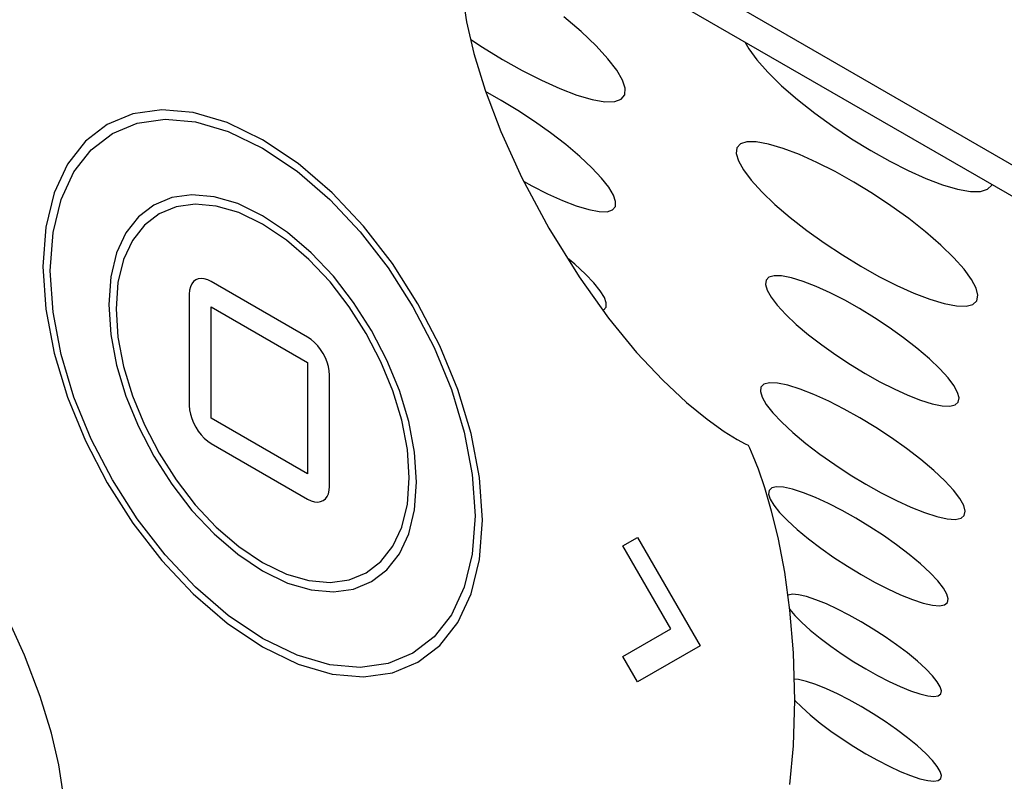
# Model space of a CAD drawing. Extents: x 0.6 to 73.6, y 1.3 to 52.9.
# Drawn here: x 26 to 26.8, y 47.3 to 47.9 of the extents above; entities that cross this region are included whole.
import ezdxf

# ---------------------------------------------------------------- set-up
doc = ezdxf.new("R2010")
doc.units = 0
doc.header["$LTSCALE"] = 1.5
doc.header["$MEASUREMENT"] = 0
doc.layers.get('0').update_dxf_attribs({"linetype": 'CONTINUOUS'})
doc.layers.add('LABEL', color=2, linetype='CONTINUOUS')

msp = doc.modelspace()

# ---------------------------------------------------------------- linework, layer by layer
for p, q in [((24.6236, 49.04622), (28.75625, 46.6605)), ((24.63946, 49.01118), (28.77211, 46.62545))]:
    msp.add_line(p, q)
at = {"layer": 'LABEL'}
for p, q in [((26.37252, 47.91474), (26.37602, 47.89311)), ((26.37602, 47.89311), (26.38202, 47.86715)), ((26.47012, 47.88511), (26.4558, 47.89739)), ((26.48234, 47.87347), (26.47012, 47.88511)), ((26.37934, 47.87874), (26.38896, 47.87238)), ((26.6047, 47.87667), (26.60785, 47.87086)), ((26.38202, 47.86715), (26.39115, 47.83703)), ((26.38896, 47.87238), (26.40544, 47.86231)), ((26.49208, 47.86288), (26.48234, 47.87347)), ((26.60785, 47.87086), (26.6145, 47.86183)), ((26.40544, 47.86231), (26.42175, 47.85315)), ((26.49932, 47.85345), (26.49208, 47.86288)), ((26.6145, 47.86183), (26.62353, 47.85174)), ((26.42175, 47.85315), (26.43758, 47.84509)), ((26.50405, 47.84529), (26.49932, 47.85345)), ((26.62353, 47.85174), (26.63491, 47.84069)), ((26.43758, 47.84509), (26.45262, 47.8383)), ((26.50627, 47.83851), (26.50405, 47.84529)), ((26.39115, 47.83703), (26.40403, 47.80294)), ((26.4045, 47.82855), (26.39163, 47.83577)), ((26.45262, 47.8383), (26.46657, 47.83296)), ((26.50595, 47.83323), (26.50627, 47.83851)), ((26.63491, 47.84069), (26.64794, 47.82935)), ((26.41817, 47.8202), (26.4045, 47.82855)), ((26.46657, 47.83296), (26.47913, 47.82926)), ((26.47913, 47.82926), (26.48969, 47.82745)), ((26.48969, 47.82745), (26.49768, 47.82759)), ((26.49768, 47.82759), (26.50309, 47.82955)), ((26.50309, 47.82955), (26.50595, 47.83323)), ((26.64794, 47.82935), (26.66206, 47.81819)), ((26.12541, 47.82086), (26.10175, 47.81754)), ((26.15132, 47.81856), (26.12541, 47.82086)), ((26.17909, 47.81045), (26.15132, 47.81856)), ((26.43173, 47.81127), (26.41817, 47.8202)), ((26.66206, 47.81819), (26.67699, 47.80738)), ((26.10175, 47.81754), (26.08069, 47.80883)), ((26.1053, 47.80988), (26.12818, 47.81308)), ((26.12818, 47.81308), (26.15322, 47.81087)), ((26.15322, 47.81087), (26.18007, 47.80302)), ((26.20835, 47.79629), (26.17909, 47.81045)), ((26.4449, 47.80189), (26.43173, 47.81127)), ((26.08069, 47.80883), (26.06262, 47.79495)), ((26.08494, 47.80146), (26.1053, 47.80988)), ((26.18007, 47.80302), (26.20835, 47.78934)), ((26.40403, 47.80294), (26.4213, 47.76504)), ((26.67699, 47.80738), (26.69243, 47.79708)), ((26.06262, 47.79495), (26.04792, 47.77611)), ((26.06748, 47.78804), (26.08494, 47.80146)), ((26.23761, 47.77666), (26.20835, 47.79629)), ((26.45742, 47.79223), (26.4449, 47.80189)), ((26.60638, 47.79449), (26.6011, 47.79282)), ((26.61405, 47.79447), (26.60638, 47.79449)), ((26.62411, 47.79267), (26.61405, 47.79447)), ((26.69243, 47.79708), (26.7081, 47.78747)), ((26.05326, 47.76983), (26.06748, 47.78804)), ((26.20835, 47.78934), (26.23664, 47.77036)), ((26.46902, 47.78244), (26.45742, 47.79223)), ((26.59818, 47.78958), (26.59762, 47.78488)), ((26.6011, 47.79282), (26.59818, 47.78958)), ((26.6362, 47.78913), (26.62411, 47.79267)), ((26.64955, 47.78406), (26.6362, 47.78913)), ((26.7081, 47.78747), (26.7237, 47.77871)), ((26.47898, 47.77312), (26.46902, 47.78244)), ((26.59762, 47.78488), (26.59938, 47.77881)), ((26.59938, 47.77881), (26.60346, 47.77148)), ((26.66385, 47.77764), (26.64955, 47.78406)), ((26.7237, 47.77871), (26.73893, 47.77098)), ((26.04792, 47.77611), (26.03695, 47.75252)), ((26.04266, 47.74703), (26.05326, 47.76983)), ((26.23664, 47.77036), (26.26349, 47.74721)), ((26.26539, 47.75271), (26.23761, 47.77666)), ((26.48691, 47.76466), (26.47898, 47.77312)), ((26.60346, 47.77148), (26.60984, 47.763)), ((26.67882, 47.77004), (26.66385, 47.77764)), ((26.69415, 47.76144), (26.67882, 47.77004)), ((26.73893, 47.77098), (26.75352, 47.76445)), ((26.4213, 47.76504), (26.44357, 47.72352)), ((26.42282, 47.7622), (26.4296, 47.7584)), ((26.49282, 47.75716), (26.48691, 47.76466)), ((26.60984, 47.763), (26.6185, 47.75348)), ((26.75352, 47.76445), (26.76715, 47.75928)), ((26.4296, 47.7584), (26.44249, 47.75182)), ((26.49668, 47.7507), (26.49282, 47.75716)), ((26.6185, 47.75348), (26.62942, 47.74302)), ((26.70954, 47.75202), (26.69415, 47.76144)), ((26.76715, 47.75928), (26.77956, 47.75564)), ((26.77956, 47.75564), (26.79016, 47.75378)), ((26.79016, 47.75378), (26.79836, 47.75375)), ((26.79836, 47.75375), (26.80415, 47.75546)), ((26.80415, 47.75546), (26.80752, 47.75881)), ((26.80752, 47.75881), (26.80765, 47.75951)), ((26.03695, 47.75252), (26.03009, 47.72441)), ((26.03604, 47.71986), (26.04266, 47.74703)), ((26.13369, 47.74867), (26.11895, 47.74257)), ((26.15027, 47.75099), (26.13369, 47.74867)), ((26.16841, 47.74939), (26.15027, 47.75099)), ((26.18787, 47.7437), (26.16841, 47.74939)), ((26.26349, 47.74721), (26.28853, 47.72051)), ((26.29129, 47.72508), (26.26539, 47.75271)), ((26.44249, 47.75182), (26.45473, 47.74626)), ((26.45473, 47.74626), (26.46609, 47.74186)), ((26.49848, 47.74538), (26.49668, 47.7507)), ((26.49822, 47.74127), (26.49848, 47.74538)), ((26.72471, 47.74193), (26.70954, 47.75202)), ((26.11895, 47.74257), (26.10629, 47.73285)), ((26.1372, 47.74107), (26.12316, 47.73527)), ((26.15299, 47.74327), (26.1372, 47.74107)), ((26.17028, 47.74173), (26.15299, 47.74327)), ((26.18882, 47.7363), (26.17028, 47.74173)), ((26.20836, 47.73378), (26.18787, 47.7437)), ((26.46609, 47.74186), (26.4763, 47.73878)), ((26.4763, 47.73878), (26.48494, 47.73714)), ((26.49146, 47.73706), (26.49589, 47.73847)), ((26.49589, 47.73847), (26.49822, 47.74127)), ((26.62942, 47.74302), (26.64197, 47.73227)), ((26.73934, 47.73137), (26.72471, 47.74193)), ((26.10629, 47.73285), (26.09599, 47.71966)), ((26.12316, 47.73527), (26.11112, 47.72601)), ((26.20836, 47.72683), (26.18882, 47.7363)), ((26.22885, 47.72004), (26.20836, 47.73378)), ((26.48494, 47.73714), (26.49146, 47.73706)), ((26.64197, 47.73227), (26.65557, 47.72166)), ((26.75314, 47.72051), (26.73934, 47.73137)), ((26.03009, 47.72441), (26.02773, 47.692)), ((26.11112, 47.72601), (26.10132, 47.71344)), ((26.2279, 47.71373), (26.20836, 47.72683)), ((26.31496, 47.69444), (26.29129, 47.72508)), ((26.44357, 47.72352), (26.4684, 47.68346)), ((26.65557, 47.72166), (26.66994, 47.71135)), ((26.03375, 47.68852), (26.03604, 47.71986)), ((26.09599, 47.71966), (26.08831, 47.70314)), ((26.10132, 47.71344), (26.09402, 47.6977)), ((26.24644, 47.69775), (26.2279, 47.71373)), ((26.2483, 47.70326), (26.22885, 47.72004)), ((26.28853, 47.72051), (26.31141, 47.69088)), ((26.76582, 47.70952), (26.75314, 47.72051)), ((26.66994, 47.71135), (26.6848, 47.70151)), ((26.77654, 47.69911), (26.76582, 47.70952)), ((26.08831, 47.70314), (26.08351, 47.68345)), ((26.09402, 47.6977), (26.08945, 47.67893)), ((26.26373, 47.67934), (26.24644, 47.69775)), ((26.26645, 47.68392), (26.2483, 47.70326)), ((26.46492, 47.69383), (26.45882, 47.69893)), ((26.6848, 47.70151), (26.69987, 47.69231)), ((26.78493, 47.68969), (26.77654, 47.69911)), ((26.02773, 47.692), (26.03009, 47.65684)), ((26.31141, 47.69088), (26.33177, 47.65896)), ((26.33602, 47.66142), (26.31496, 47.69444)), ((26.47366, 47.68578), (26.46492, 47.69383)), ((26.69987, 47.69231), (26.71486, 47.68391)), ((26.791, 47.68136), (26.78493, 47.68969)), ((26.03604, 47.65454), (26.03375, 47.68852)), ((26.08351, 47.68345), (26.08185, 47.66075)), ((26.15334, 47.68093), (26.15153, 47.67955)), ((26.15544, 47.6818), (26.15334, 47.68093)), ((26.1578, 47.68214), (26.15544, 47.6818)), ((26.16039, 47.68191), (26.1578, 47.68214)), ((26.16316, 47.68111), (26.16039, 47.68191)), ((26.16608, 47.6797), (26.16316, 47.68111)), ((26.28302, 47.66246), (26.26645, 47.68392)), ((26.4684, 47.68346), (26.49259, 47.64956)), ((26.48062, 47.6785), (26.47366, 47.68578)), ((26.62213, 47.68072), (26.62165, 47.67712)), ((26.6245, 47.68316), (26.62213, 47.68072)), ((26.62876, 47.68435), (26.6245, 47.68316)), ((26.63491, 47.68421), (26.62876, 47.68435)), ((26.64299, 47.68267), (26.63491, 47.68421)), ((26.65266, 47.6797), (26.64299, 47.68267)), ((26.71486, 47.68391), (26.72951, 47.67647)), ((26.79475, 47.67422), (26.791, 47.68136)), ((26.08945, 47.67893), (26.08787, 47.65727)), ((26.14827, 47.67251), (26.14804, 47.66928)), ((26.14896, 47.67531), (26.14827, 47.67251)), ((26.15006, 47.67767), (26.14896, 47.67531)), ((26.15153, 47.67955), (26.15006, 47.67767)), ((26.24532, 47.63394), (26.16608, 47.6797)), ((26.27951, 47.65891), (26.26373, 47.67934)), ((26.48581, 47.67206), (26.48062, 47.6785)), ((26.62165, 47.67712), (26.62302, 47.67242)), ((26.66333, 47.67555), (26.65266, 47.6797)), ((26.67476, 47.67035), (26.66333, 47.67555)), ((26.72951, 47.67647), (26.74352, 47.67015)), ((26.79618, 47.66835), (26.79475, 47.67422)), ((26.14804, 47.66928), (26.14804, 47.57778)), ((26.48921, 47.66653), (26.48581, 47.67206)), ((26.49081, 47.662), (26.48921, 47.66653)), ((26.62302, 47.67242), (26.62625, 47.66673)), ((26.62625, 47.66673), (26.63132, 47.66011)), ((26.68672, 47.66424), (26.67476, 47.67035)), ((26.74352, 47.67015), (26.75662, 47.66513)), ((26.75662, 47.66513), (26.76854, 47.66157)), ((26.79529, 47.66386), (26.79618, 47.66835)), ((26.03009, 47.65684), (26.03695, 47.62082)), ((26.08185, 47.66075), (26.08351, 47.63613)), ((26.08787, 47.65727), (26.08945, 47.63379)), ((26.16608, 47.65886), (26.24532, 47.61311)), ((26.16608, 47.56736), (26.16608, 47.65886)), ((26.29355, 47.6369), (26.27951, 47.65891)), ((26.29777, 47.63933), (26.28302, 47.66246)), ((26.33177, 47.65896), (26.34923, 47.62537)), ((26.35409, 47.62667), (26.33602, 47.66142)), ((26.48857, 47.65619), (26.4906, 47.65853)), ((26.4906, 47.65853), (26.49081, 47.662)), ((26.63132, 47.66011), (26.63821, 47.65264)), ((26.69897, 47.65736), (26.68672, 47.66424)), ((26.71128, 47.64984), (26.69897, 47.65736)), ((26.76854, 47.66157), (26.7787, 47.6596)), ((26.7787, 47.6596), (26.78655, 47.65939)), ((26.78655, 47.65939), (26.79208, 47.66084)), ((26.79208, 47.66084), (26.79529, 47.66386)), ((26.04266, 47.61971), (26.03604, 47.65454)), ((26.48798, 47.65602), (26.48857, 47.65619)), ((26.49259, 47.64956), (26.51567, 47.62136)), ((26.63821, 47.65264), (26.64692, 47.64441)), ((26.7234, 47.64183), (26.71128, 47.64984)), ((26.64692, 47.64441), (26.65699, 47.6359)), ((26.7351, 47.63346), (26.7234, 47.64183)), ((26.08351, 47.63613), (26.08831, 47.6109)), ((26.08945, 47.63379), (26.09402, 47.60975)), ((26.24824, 47.63199), (26.24532, 47.63394)), ((26.3056, 47.61373), (26.29355, 47.6369)), ((26.31042, 47.615), (26.29777, 47.63933)), ((26.65699, 47.6359), (26.66791, 47.62748)), ((26.74614, 47.62486), (26.7351, 47.63346)), ((26.25101, 47.62959), (26.24824, 47.63199)), ((26.2536, 47.62683), (26.25101, 47.62959)), ((26.25596, 47.62377), (26.2536, 47.62683)), ((26.34923, 47.62537), (26.36345, 47.59075)), ((26.36879, 47.59085), (26.35409, 47.62667)), ((26.66791, 47.62748), (26.67944, 47.61927)), ((26.75629, 47.61618), (26.74614, 47.62486)), ((26.03695, 47.62082), (26.04792, 47.58457)), ((26.05326, 47.58467), (26.04266, 47.61971)), ((26.25807, 47.62047), (26.25596, 47.62377)), ((26.25987, 47.61699), (26.25807, 47.62047)), ((26.26134, 47.61341), (26.25987, 47.61699)), ((26.51567, 47.62136), (26.53719, 47.5984)), ((26.67944, 47.61927), (26.69138, 47.61142)), ((26.76491, 47.60797), (26.75629, 47.61618)), ((26.08831, 47.6109), (26.09599, 47.58551)), ((26.09402, 47.60975), (26.10132, 47.58557)), ((26.24532, 47.61311), (26.24532, 47.52161)), ((26.26244, 47.60979), (26.26134, 47.61341)), ((26.26313, 47.6062), (26.26244, 47.60979)), ((26.3154, 47.58985), (26.3056, 47.61373)), ((26.32072, 47.58991), (26.31042, 47.615)), ((26.69138, 47.61142), (26.70348, 47.60405)), ((26.77166, 47.60057), (26.76491, 47.60797)), ((26.26337, 47.60269), (26.26313, 47.6062)), ((26.26337, 47.51119), (26.26337, 47.60269)), ((26.70348, 47.60405), (26.71552, 47.59729)), ((26.77655, 47.59404), (26.77166, 47.60057)), ((26.53719, 47.5984), (26.55667, 47.58022)), ((26.6179, 47.59287), (26.61739, 47.58922)), ((26.6204, 47.59529), (26.6179, 47.59287)), ((26.6249, 47.59641), (26.6204, 47.59529)), ((26.63141, 47.59614), (26.6249, 47.59641)), ((26.63993, 47.59439), (26.63141, 47.59614)), ((26.65018, 47.59118), (26.63993, 47.59439)), ((26.71552, 47.59729), (26.72728, 47.59128)), ((26.77957, 47.58846), (26.77655, 47.59404)), ((26.04792, 47.58457), (26.06262, 47.54875)), ((26.06748, 47.55004), (26.05326, 47.58467)), ((26.09599, 47.58551), (26.10629, 47.56042)), ((26.10132, 47.58557), (26.11112, 47.56168)), ((26.3227, 47.56567), (26.3154, 47.58985)), ((26.3284, 47.56452), (26.32072, 47.58991)), ((26.36345, 47.59075), (26.37405, 47.55571)), ((26.37976, 47.5546), (26.36879, 47.59085)), ((26.61739, 47.58922), (26.61884, 47.58442)), ((26.61884, 47.58442), (26.62226, 47.57856)), ((26.66148, 47.58674), (26.65018, 47.59118)), ((26.67359, 47.58121), (26.66148, 47.58674)), ((26.72728, 47.59128), (26.73853, 47.58615)), ((26.73853, 47.58615), (26.74905, 47.58203)), ((26.78074, 47.5839), (26.77957, 47.58846)), ((26.78004, 47.58044), (26.78074, 47.5839)), ((26.14804, 47.57778), (26.14827, 47.57427)), ((26.55667, 47.58022), (26.57365, 47.56637)), ((26.62226, 47.57856), (26.62762, 47.57172)), ((26.68626, 47.57474), (26.67359, 47.58121)), ((26.74905, 47.58203), (26.7586, 47.57906)), ((26.7586, 47.57906), (26.76676, 47.57739)), ((26.76676, 47.57739), (26.77305, 47.57711)), ((26.77305, 47.57711), (26.77748, 47.57816)), ((26.77748, 47.57816), (26.78004, 47.58044)), ((26.14827, 47.57427), (26.14896, 47.57068)), ((26.14896, 47.57068), (26.15006, 47.56706)), ((26.24532, 47.52161), (26.16608, 47.56736)), ((26.62762, 47.57172), (26.63493, 47.56398)), ((26.69924, 47.56747), (26.68626, 47.57474)), ((26.71227, 47.55955), (26.69924, 47.56747)), ((26.10629, 47.56042), (26.11895, 47.53609)), ((26.11112, 47.56168), (26.12316, 47.53852)), ((26.15006, 47.56706), (26.15153, 47.56348)), ((26.15153, 47.56348), (26.15334, 47.56001)), ((26.15334, 47.56001), (26.15544, 47.5567)), ((26.32727, 47.54162), (26.3227, 47.56567)), ((26.3332, 47.53929), (26.3284, 47.56452)), ((26.57365, 47.56637), (26.58767, 47.55639)), ((26.63493, 47.56398), (26.64415, 47.55543)), ((26.72511, 47.55113), (26.71227, 47.55955)), ((26.15544, 47.5567), (26.1578, 47.55364)), ((26.1578, 47.55364), (26.16039, 47.55088)), ((26.37405, 47.55571), (26.38068, 47.52088)), ((26.38662, 47.51858), (26.37976, 47.5546)), ((26.58767, 47.55639), (26.59826, 47.54983)), ((26.64415, 47.55543), (26.65481, 47.54651)), ((26.7375, 47.54235), (26.72511, 47.55113)), ((26.06262, 47.54875), (26.08069, 47.514)), ((26.08494, 47.51645), (26.06748, 47.55004)), ((26.16039, 47.55088), (26.16316, 47.54849)), ((26.16316, 47.54849), (26.16608, 47.54653)), ((26.16608, 47.54653), (26.24532, 47.50078)), ((26.59826, 47.54983), (26.60496, 47.54623)), ((26.60496, 47.54623), (26.60729, 47.54513)), ((26.60729, 47.54513), (26.60836, 47.54292)), ((26.65481, 47.54651), (26.66636, 47.53768)), ((26.11895, 47.53609), (26.13369, 47.51296)), ((26.12316, 47.53852), (26.1372, 47.51651)), ((26.32884, 47.51815), (26.32727, 47.54162)), ((26.33486, 47.51467), (26.3332, 47.53929)), ((26.60836, 47.54292), (26.61126, 47.53635)), ((26.61126, 47.53635), (26.61552, 47.52549)), ((26.66636, 47.53768), (26.67857, 47.52906)), ((26.74919, 47.53336), (26.7375, 47.54235)), ((26.67857, 47.52906), (26.6912, 47.52079)), ((26.75993, 47.5243), (26.74919, 47.53336)), ((26.38068, 47.52088), (26.38296, 47.4869)), ((26.61552, 47.52549), (26.6207, 47.51041)), ((26.6912, 47.52079), (26.70401, 47.51302)), ((26.76903, 47.51575), (26.75993, 47.5243)), ((26.08069, 47.514), (26.10175, 47.48098)), ((26.1053, 47.48454), (26.08494, 47.51645)), ((26.13369, 47.51296), (26.15027, 47.4915)), ((26.1372, 47.51651), (26.15299, 47.49608)), ((26.26313, 47.50796), (26.26337, 47.51119)), ((26.32727, 47.49649), (26.32884, 47.51815)), ((26.3332, 47.49197), (26.33486, 47.51467)), ((26.38898, 47.48342), (26.38662, 47.51858)), ((26.63066, 47.5108), (26.62671, 47.50993)), ((26.63637, 47.51045), (26.63066, 47.5108)), ((26.70401, 47.51302), (26.71676, 47.50588)), ((26.77617, 47.50805), (26.76903, 47.51575)), ((26.25987, 47.50093), (26.26134, 47.50281)), ((26.26134, 47.50281), (26.26244, 47.50516)), ((26.26244, 47.50516), (26.26313, 47.50796)), ((26.6207, 47.51041), (26.62634, 47.49119)), ((26.62452, 47.50792), (26.62408, 47.50483)), ((26.62408, 47.50483), (26.62538, 47.50073)), ((26.62671, 47.50993), (26.62452, 47.50792)), ((26.64386, 47.50881), (26.63637, 47.51045)), ((26.65286, 47.50591), (26.64386, 47.50881)), ((26.66278, 47.50195), (26.65286, 47.50591)), ((26.71676, 47.50588), (26.72921, 47.4995)), ((26.78134, 47.50128), (26.77617, 47.50805)), ((26.15299, 47.49608), (26.17028, 47.47766)), ((26.24532, 47.50078), (26.24824, 47.49937)), ((26.24824, 47.49937), (26.25101, 47.49856)), ((26.25101, 47.49856), (26.2536, 47.49834)), ((26.2536, 47.49834), (26.25596, 47.49867)), ((26.25596, 47.49867), (26.25807, 47.49954)), ((26.25807, 47.49954), (26.25987, 47.50093)), ((26.3227, 47.47772), (26.32727, 47.49649)), ((26.62538, 47.50073), (26.6284, 47.4957)), ((26.6284, 47.4957), (26.63314, 47.4898)), ((26.67341, 47.49705), (26.66278, 47.50195)), ((26.68453, 47.49135), (26.67341, 47.49705)), ((26.72921, 47.4995), (26.74112, 47.49404)), ((26.78454, 47.49552), (26.78134, 47.50128)), ((26.78578, 47.49085), (26.78454, 47.49552)), ((26.15027, 47.4915), (26.16841, 47.47215)), ((26.3284, 47.47228), (26.3332, 47.49197)), ((26.38296, 47.4869), (26.38068, 47.45556)), ((26.62634, 47.49119), (26.63197, 47.46789)), ((26.63314, 47.4898), (26.63958, 47.4831)), ((26.69591, 47.48498), (26.68453, 47.49135)), ((26.74112, 47.49404), (26.75225, 47.48962)), ((26.75225, 47.48962), (26.76236, 47.48638)), ((26.76236, 47.48638), (26.77099, 47.4845)), ((26.78234, 47.48505), (26.78504, 47.48733)), ((26.78504, 47.48733), (26.78578, 47.49085)), ((26.10175, 47.48098), (26.12541, 47.45033)), ((26.12818, 47.45491), (26.1053, 47.48454)), ((26.38662, 47.451), (26.38898, 47.48342)), ((26.63958, 47.4831), (26.64772, 47.47567)), ((26.70733, 47.47806), (26.69591, 47.48498)), ((26.77099, 47.4845), (26.77765, 47.48408)), ((26.77765, 47.48408), (26.78234, 47.48505)), ((26.16841, 47.47215), (26.18787, 47.45538)), ((26.17028, 47.47766), (26.18882, 47.46169)), ((26.3154, 47.46197), (26.3227, 47.47772)), ((26.32072, 47.45576), (26.3284, 47.47228)), ((26.64772, 47.47567), (26.65704, 47.46797)), ((26.71858, 47.47072), (26.70733, 47.47806)), ((26.72943, 47.46308), (26.71858, 47.47072)), ((26.50442, 47.46225), (26.51652, 47.46923)), ((26.54371, 47.39409), (26.50442, 47.46225)), ((26.51652, 47.46923), (26.56799, 47.38008)), ((26.63197, 47.46789), (26.63715, 47.44059)), ((26.65704, 47.46797), (26.66715, 47.46032)), ((26.73968, 47.45529), (26.72943, 47.46308)), ((26.15322, 47.42821), (26.12818, 47.45491)), ((26.18787, 47.45538), (26.20836, 47.44163)), ((26.18882, 47.46169), (26.20836, 47.44858)), ((26.3056, 47.4494), (26.3154, 47.46197)), ((26.31042, 47.44257), (26.32072, 47.45576)), ((26.38068, 47.45556), (26.37405, 47.42838)), ((26.66715, 47.46032), (26.67784, 47.45283)), ((26.74909, 47.44745), (26.73968, 47.45529)), ((26.12541, 47.45033), (26.15132, 47.42271)), ((26.20836, 47.44858), (26.2279, 47.43912)), ((26.29355, 47.44014), (26.3056, 47.4494)), ((26.37976, 47.42289), (26.38662, 47.451)), ((26.67784, 47.45283), (26.68891, 47.44562)), ((26.75709, 47.44006), (26.74909, 47.44745)), ((26.20836, 47.44163), (26.22885, 47.43171)), ((26.2279, 47.43912), (26.24644, 47.43369)), ((26.27951, 47.43434), (26.29355, 47.44014)), ((26.29777, 47.43285), (26.31042, 47.44257)), ((26.63715, 47.44059), (26.64142, 47.40936)), ((26.68891, 47.44562), (26.70013, 47.43882)), ((26.70013, 47.43882), (26.7113, 47.43255)), ((26.76336, 47.43342), (26.75709, 47.44006)), ((26.22885, 47.43171), (26.2483, 47.42603)), ((26.24644, 47.43369), (26.26373, 47.43215)), ((26.26373, 47.43215), (26.27951, 47.43434)), ((26.28302, 47.42675), (26.29777, 47.43285)), ((26.7113, 47.43255), (26.72221, 47.42694)), ((26.7679, 47.42761), (26.76336, 47.43342)), ((26.15132, 47.42271), (26.17909, 47.39876)), ((26.18007, 47.40506), (26.15322, 47.42821)), ((26.2483, 47.42603), (26.26645, 47.42442)), ((26.26645, 47.42442), (26.28302, 47.42675)), ((26.37405, 47.42838), (26.36345, 47.40559)), ((26.36879, 47.39931), (26.37976, 47.42289)), ((26.64035, 47.42184), (26.63978, 47.42135)), ((26.64377, 47.42248), (26.64035, 47.42184)), ((26.64873, 47.42207), (26.64377, 47.42248)), ((26.65523, 47.42055), (26.64873, 47.42207)), ((26.72221, 47.42694), (26.73265, 47.42209)), ((26.73265, 47.42209), (26.74241, 47.41815)), ((26.77072, 47.42268), (26.7679, 47.42761)), ((26.7718, 47.4187), (26.77072, 47.42268)), ((26.66304, 47.41797), (26.65523, 47.42055)), ((26.67164, 47.41449), (26.66304, 47.41797)), ((26.68085, 47.41023), (26.67164, 47.41449)), ((26.74241, 47.41815), (26.75127, 47.41522)), ((26.75127, 47.41522), (26.75884, 47.41351)), ((26.76468, 47.41307), (26.76878, 47.41383)), ((26.76878, 47.41383), (26.77116, 47.41573)), ((26.77116, 47.41573), (26.7718, 47.4187)), ((26.01269, 47.37249), (25.99542, 47.41039)), ((26.36345, 47.40559), (26.34923, 47.38737)), ((26.64122, 47.41082), (26.64176, 47.40994)), ((26.64142, 47.40936), (26.64431, 47.37427)), ((26.64176, 47.40994), (26.64584, 47.40494)), ((26.69048, 47.40529), (26.68085, 47.41023)), ((26.75884, 47.41351), (26.76468, 47.41307)), ((26.17909, 47.39876), (26.20835, 47.37913)), ((26.20835, 47.38609), (26.18007, 47.40506)), ((26.35409, 47.38047), (26.36879, 47.39931)), ((26.64584, 47.40494), (26.65139, 47.39925)), ((26.65139, 47.39925), (26.65841, 47.39293)), ((26.70034, 47.39978), (26.69048, 47.40529)), ((26.71024, 47.39382), (26.70034, 47.39978)), ((26.50442, 47.37131), (26.54371, 47.39409)), ((26.65841, 47.39293), (26.6665, 47.3863)), ((26.72, 47.38749), (26.71024, 47.39382)), ((26.23664, 47.3724), (26.20835, 47.38609)), ((26.34923, 47.38737), (26.33177, 47.37395)), ((26.6665, 47.3863), (26.67529, 47.3797)), ((26.72941, 47.38093), (26.72, 47.38749)), ((26.20835, 47.37913), (26.23761, 47.36497)), ((26.33177, 47.37395), (26.31141, 47.36554)), ((26.33602, 47.36659), (26.35409, 47.38047)), ((26.56799, 47.38008), (26.51652, 47.35035)), ((26.64431, 47.37427), (26.64538, 47.3354)), ((26.67529, 47.3797), (26.68459, 47.37322)), ((26.68459, 47.37322), (26.69421, 47.36698)), ((26.73831, 47.37423), (26.72941, 47.38093)), ((26.74648, 47.3675), (26.73831, 47.37423)), ((26.02557, 47.3384), (26.01269, 47.37249)), ((26.26349, 47.36455), (26.23664, 47.3724)), ((26.23761, 47.36497), (26.26539, 47.35686)), ((26.31141, 47.36554), (26.28853, 47.36233)), ((26.31496, 47.35788), (26.33602, 47.36659)), ((26.51652, 47.35035), (26.50442, 47.37131)), ((26.69421, 47.36698), (26.70398, 47.36109)), ((26.75342, 47.36117), (26.74648, 47.3675)), ((26.28853, 47.36233), (26.26349, 47.36455)), ((26.29129, 47.35456), (26.31496, 47.35788)), ((26.70398, 47.36109), (26.7137, 47.35564)), ((26.75887, 47.35551), (26.75342, 47.36117)), ((26.26539, 47.35686), (26.29129, 47.35456)), ((26.64873, 47.35238), (26.64491, 47.35269)), ((26.65523, 47.35086), (26.64873, 47.35238)), ((26.66304, 47.34827), (26.65523, 47.35086)), ((26.7137, 47.35564), (26.7232, 47.35075)), ((26.7232, 47.35075), (26.73229, 47.34653)), ((26.76283, 47.35057), (26.75887, 47.35551)), ((26.76528, 47.34639), (26.76283, 47.35057)), ((26.67164, 47.3448), (26.66304, 47.34827)), ((26.68085, 47.34053), (26.67164, 47.3448)), ((26.73229, 47.34653), (26.74078, 47.34308)), ((26.74078, 47.34308), (26.7485, 47.34051)), ((26.76624, 47.34304), (26.76528, 47.34639)), ((26.7657, 47.34057), (26.76624, 47.34304)), ((26.03469, 47.30828), (26.02557, 47.3384)), ((26.64538, 47.3354), (26.64431, 47.29776)), ((26.64537, 47.33582), (26.64584, 47.33524)), ((26.64584, 47.33524), (26.65139, 47.32955)), ((26.69048, 47.3356), (26.68085, 47.34053)), ((26.70034, 47.33009), (26.69048, 47.3356)), ((26.7485, 47.34051), (26.75506, 47.33894)), ((26.75506, 47.33894), (26.76011, 47.33846)), ((26.76011, 47.33846), (26.76365, 47.33902)), ((26.76365, 47.33902), (26.7657, 47.34057)), ((26.65139, 47.32955), (26.65841, 47.32323)), ((26.71024, 47.32412), (26.70034, 47.33009)), ((26.65841, 47.32323), (26.6665, 47.31661)), ((26.6665, 47.31661), (26.67529, 47.31)), ((26.72, 47.3178), (26.71024, 47.32412)), ((26.72941, 47.31123), (26.72, 47.3178)), ((26.67529, 47.31), (26.68459, 47.30353)), ((26.73831, 47.30453), (26.72941, 47.31123)), ((26.0407, 47.28232), (26.03469, 47.30828)), ((26.68459, 47.30353), (26.69421, 47.29729)), ((26.74648, 47.2978), (26.73831, 47.30453)), ((26.64431, 47.29776), (26.64142, 47.26601)), ((26.69421, 47.29729), (26.70398, 47.29139)), ((26.75342, 47.29148), (26.74648, 47.2978)), ((26.70398, 47.29139), (26.7137, 47.28595)), ((26.7137, 47.28595), (26.7232, 47.28106)), ((26.75887, 47.28582), (26.75342, 47.29148)), ((26.76283, 47.28087), (26.75887, 47.28582)), ((26.0442, 47.26069), (26.0407, 47.28232)), ((26.7232, 47.28106), (26.73229, 47.27684)), ((26.73229, 47.27684), (26.74078, 47.27338)), ((26.76528, 47.2767), (26.76283, 47.28087)), ((26.76624, 47.27335), (26.76528, 47.2767)), ((26.74078, 47.27338), (26.7485, 47.27081)), ((26.7485, 47.27081), (26.75506, 47.26924)), ((26.75506, 47.26924), (26.76011, 47.26877)), ((26.76011, 47.26877), (26.76365, 47.26933)), ((26.76365, 47.26933), (26.7657, 47.27087)), ((26.7657, 47.27087), (26.76624, 47.27335))]:
    msp.add_line(p, q, dxfattribs=at)

doc.saveas('drawing.dxf')
